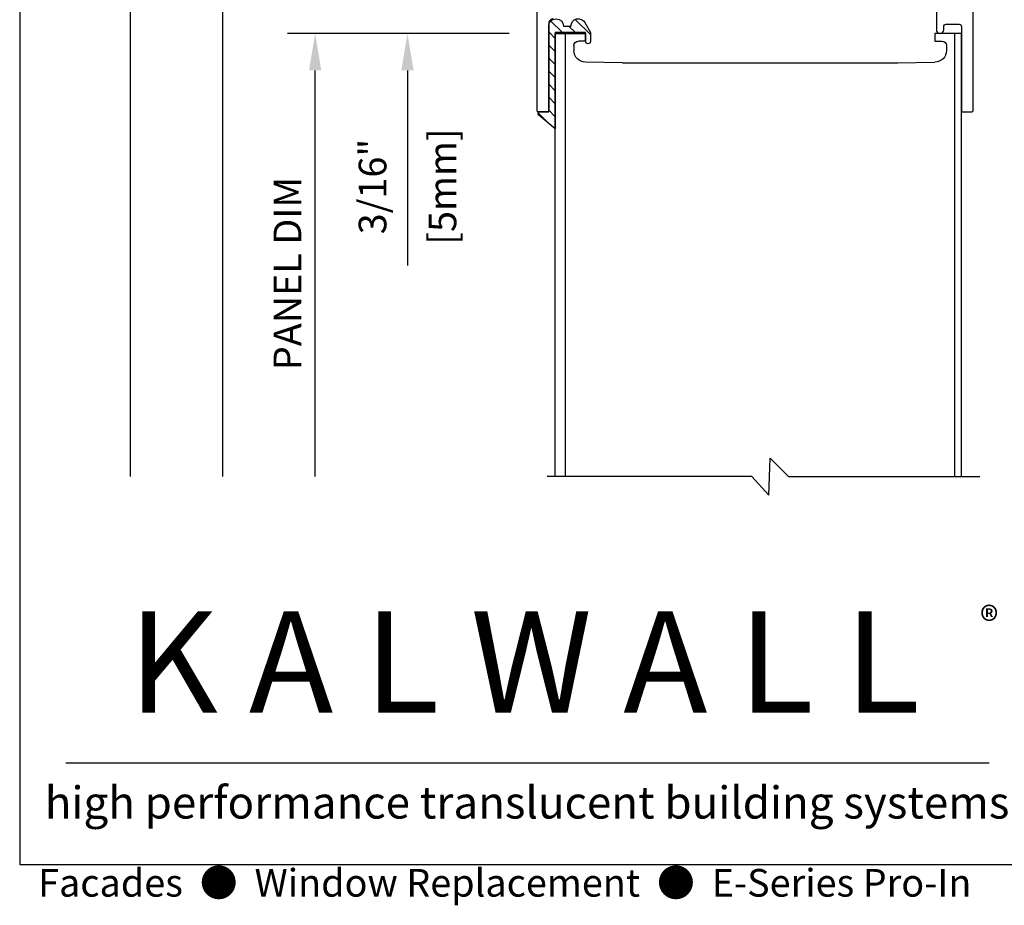
# Model space of a CAD drawing. Units: inches. Extents: x -5.9 to 32.5, y 0.2 to 20.5.
# Drawn here: x 0.5 to 7.2, y 0.2 to 6.2 of the extents above; entities that cross this region are included whole.
import ezdxf
from ezdxf.enums import TextEntityAlignment as Align

# ---------------------------------------------------------------- set-up
doc = ezdxf.new("R2010")
doc.units = ezdxf.units.IN
doc.header["$LTSCALE"] = 0.5
doc.header["$MEASUREMENT"] = 0
for name, color, linetype in [('DETAILS', 1, 'Continuous'), ('HATCH', 96, 'Continuous'), ('TEXT', 30, 'Continuous')]:
    doc.layers.add(name, color=color, linetype=linetype)
doc.styles.add('ARIAL', font='arial.ttf')
doc.styles.add('ARIALBOLD', font='arialbd.ttf')
doc.styles.add('ROMANS', font='romans')
doc.dimstyles.new('ARCHITECTURAL', dxfattribs={"dimscale": 2, "dimtxt": 0.09375, "dimasz": 0.125, "dimexe": 0.09375, "dimexo": 0.09375, "dimgap": 0.046875, "dimtad": 1, "dimdec": 4, "dimzin": 7, "dimdsep": 46, "dimlunit": 4, "dimtxsty": 'ROMANS', "dimcen": 0.125, "dimclrd": 40, "dimclre": 40, "dimclrt": 256, "dimadec": 0, "dimazin": 0, "dimtfac": 1, "dimtdec": 4, "dimtofl": 0, "dimtmove": 0, "dimatfit": 3, "dimfxl": 1, "dimfrac": 2, "dimtolj": 1, "dimtzin": 7, "dimarcsym": 0})
doc.dimstyles.new('METRIC', dxfattribs={"dimscale": 2, "dimtxt": 0.09375, "dimasz": 0.125, "dimexe": 0.09375, "dimexo": 0.09375, "dimgap": 0.046875, "dimtad": 1, "dimdec": 4, "dimzin": 7, "dimdsep": 46, "dimlunit": 4, "dimtxsty": 'ROMANS', "dimcen": 0.125, "dimclrd": 40, "dimclre": 40, "dimclrt": 256, "dimadec": 0, "dimazin": 0, "dimtfac": 1, "dimtdec": 4, "dimtofl": 0, "dimtmove": 0, "dimatfit": 3, "dimfxl": 1, "dimfrac": 2, "dimtolj": 1, "dimtzin": 7, "dimarcsym": 0})

# ---------------------------------------------------------------- blocks, each defined once
blk = doc.blocks.new('*D6')
at = {"layer": 'DEFPOINTS', "color": 0, "transparency": 16777216}
for p in [(1.875, 16.3125), (4, 16.3125), (4.125, 3.125)]:
    blk.add_point(p, dxfattribs=at)
at = {"layer": 'TEXT', "color": 40, "lineweight": -2, "transparency": 16777216}
for p, q in [((3.8125, 16.3125), (1.6875, 16.3125)), ((1.875, 3.125), (1.875, 16.0625))]:
    blk.add_line(p, q, dxfattribs=at)
at = {"layer": 'TEXT', "color": 40, "transparency": 16777216}
blk.add_solid([(1.8333, 16.0625), (1.9167, 16.0625), (1.875, 16.3125)], dxfattribs=at)
at = {"layer": 'TEXT', "transparency": 16777216, "insert": (1.6875, 9.5938), "char_height": 0.1875, "attachment_point": 5, "rotation": 90, "style": 'ROMANS'}
blk.add_mtext('\\A1;PANEL UNIT DIMENSION', dxfattribs=at)
blk = doc.blocks.new('_NONE')
at = {"color": 0, "linetype": 'ByBlock'}
blk.add_circle((0, 0), 0.25, dxfattribs=at)
blk = doc.blocks.new('*D7')
at = {"layer": 'DEFPOINTS', "color": 0, "transparency": 16777216}
for p in [(2.5, 6.125), (4, 6.125), (4.125, 3.125)]:
    blk.add_point(p, dxfattribs=at)
at = {"layer": 'TEXT', "color": 40, "lineweight": -2, "transparency": 16777216}
for p, q in [((3.8125, 6.125), (2.3125, 6.125)), ((2.5, 3.125), (2.5, 5.875))]:
    blk.add_line(p, q, dxfattribs=at)
at = {"layer": 'TEXT', "color": 40, "transparency": 16777216}
blk.add_solid([(2.4583, 5.875), (2.5417, 5.875), (2.5, 6.125)], dxfattribs=at)
at = {"layer": 'TEXT', "transparency": 16777216, "insert": (2.3125, 4.5), "char_height": 0.1875, "attachment_point": 5, "rotation": 90, "style": 'ROMANS'}
blk.add_mtext('\\A1;PANEL DIM', dxfattribs=at)
blk = doc.blocks.new('*D8')
at = {"layer": 'DEFPOINTS', "color": 0, "transparency": 16777216}
for p in [(1.25, 17.5625), (3.5, 17.5625), (4.125, 3.125)]:
    blk.add_point(p, dxfattribs=at)
at = {"layer": 'TEXT', "color": 40, "lineweight": -2, "transparency": 16777216}
for p, q in [((3.3125, 17.5625), (1.0625, 17.5625)), ((1.25, 3.125), (1.25, 17.3125))]:
    blk.add_line(p, q, dxfattribs=at)
at = {"layer": 'TEXT', "color": 40, "transparency": 16777216}
blk.add_solid([(1.2083, 17.3125), (1.2917, 17.3125), (1.25, 17.5625)], dxfattribs=at)
at = {"layer": 'TEXT', "transparency": 16777216, "insert": (1.0625, 10.2188), "char_height": 0.1875, "attachment_point": 5, "rotation": 90, "style": 'ROMANS'}
blk.add_mtext('\\A1;ROUGH OPENING DIMENSION', dxfattribs=at)
blk = doc.blocks.new('*D15')
at = {"layer": 'DEFPOINTS', "color": 0, "transparency": 16777216}
for p in [(4, 6.3125), (3.125, 6.125), (4, 6.125)]:
    blk.add_point(p, dxfattribs=at)
at = {"layer": 'TEXT', "color": 40, "lineweight": -2, "transparency": 16777216}
for p, q in [((3.125, 6.5625), (3.125, 6.8125)), ((3.8125, 6.3125), (2.9375, 6.3125)), ((3.8125, 6.125), (2.9375, 6.125)), ((3.125, 5.875), (3.125, 4.5536))]:
    blk.add_line(p, q, dxfattribs=at)
at = {"layer": 'TEXT', "color": 40, "transparency": 16777216}
for points in [[(3.0833, 6.5625), (3.1667, 6.5625), (3.125, 6.3125)], [(3.0833, 5.875), (3.1667, 5.875), (3.125, 6.125)]]:
    blk.add_solid(points, dxfattribs=at)
at = {"layer": 'TEXT', "transparency": 16777216, "char_height": 0.1875, "attachment_point": 5, "rotation": 90, "style": 'ROMANS'}
for s, insert in [('\\A1;[5mm]', (3.3616, 5.0893)), ('\\A1;3/16"', (2.8884, 5.0893))]:
    blk.add_mtext(s, dxfattribs=dict(at, insert=insert))
blk = doc.blocks.new('Kalwall Logo')
blk.add_line((-1.5625, -0.125), (1.5625, -0.125))
for s, height, style, p in [('®', 0.0938, 'ARIAL', (1.5625, 0.3438)), ('K A L W A L L', 0.34375, 'ARIALBOLD', (-0.0112, 0.1719)), ('high performance translucent building systems', 0.108896, 'ARIAL', (-0.0015, -0.2734))]:
    blk.add_text(s, height=height, dxfattribs=dict(style=style)).set_placement(p, align=Align.MIDDLE)
blk = doc.blocks.new('PANELSEAL')
at = {"layer": 'HATCH'}
h = blk.add_hatch(dxfattribs=at)
h.set_pattern_fill('ANSI31', color=256, scale=0.5, style=0)
h.set_pattern_definition([(45, (17.02483, 3.44967), (-0.04419417, 0.04419417), [])])
edge = h.paths.add_edge_path()
edge.add_line((0.201, -0.0736), (0.238, -0.006))
edge.add_line((0.238, -0.006), (0.238, 0.053))
edge.add_arc((0.222, 0.053), 0.016, 0, 180)
edge.add_line((0.206, 0.053), (0.206, -0.006))
edge.add_line((0.206, -0.006), (0, -0.006))
edge.add_line((0, -0.006), (0, 0.6453))
edge.add_line((0, 0.6453), (-0.111, 0.5522))
edge.add_arc((-0.1033, 0.543), 0.012, 129.90669, 270.04902)
edge.add_line((-0.1033, 0.531), (-0.044, 0.531))
edge.add_line((-0.044, 0.531), (-0.044, -0.05))
edge.add_arc((0.0062, -0.0497), 0.0503, 180.29685, 359.70315)
edge.add_line((0.0565, -0.05), (0.1065, -0.05))
edge.add_arc((0.1568, -0.0497), 0.0503, 180.29685, 331.72024)
blk.add_lwpolyline([(0.201, -0.0736), (0.238, -0.006), (0.238, 0.053, 1), (0.206, 0.053), (0.206, -0.006), (0, -0.006), (0, 0.6453), (-0.111, 0.5522, 0.701133), (-0.1033, 0.531), (-0.044, 0.531), (-0.044, -0.05, 0.994832), (0.0565, -0.05), (0.1065, -0.05, 0.777242)], format="xyb", close=True)
blk = doc.blocks.new('PANELSILL')
at = {"linetype": 'Continuous'}
for p, q in [((-0.045, 3), (0.07, 3.125)), ((0.07, 3.125), (0.08, 2.875)), ((-0.045, 3), (-1.43, 3)), ((-1.375, 3), (-1.375, 0)), ((-1.305, 3), (-1.305, 0)), ((0.08, 2.875), (0.205, 3)), ((0.205, 3), (1.5, 3)), ((1.33, 3), (1.33, 0)), ((1.375, 3), (1.375, 0)), ((-0.92, 0.199), (-1.17, 0.194)), ((-0.92, 0.199), (0.945, 0.199)), ((0.945, 0.199), (1.195, 0.194)), ((-1.248, 0.082), (-1.248, 0.116)), ((1.273, 0.082), (1.273, 0.116)), ((-1.375, 0), (-1.169, 0)), ((-1.169, 0.052), (-1.218, 0.052)), ((-1.169, 0), (-1.169, 0.052)), ((1.194, 0), (1.194, 0.052)), ((1.194, 0.052), (1.243, 0.052)), ((1.375, 0), (1.194, 0))]:
    blk.add_line(p, q, dxfattribs=at)
for centre, radius, start, end in [((-1.17, 0.116), 0.078, 89.9986, 180), ((1.195, 0.116), 0.078, 0, 90.0014), ((-1.218, 0.082), 0.03, 180, 270), ((1.243, 0.082), 0.03, 270, 0)]:
    blk.add_arc(centre, radius, start, end, dxfattribs=at)
blk = doc.blocks.new('EPIABTM1')
for points in [[(-1.388, -0.0875, 0.414214), (-1.419, -0.1185), (-1.419, -0.7105, -0.414214), (-1.427, -0.7185), (-1.489, -0.7185, -0.414214), (-1.497, -0.7105), (-1.497, -0.031, -0.414214)], [(1.2048, 0.0903), (1.2048, -0.1625, 1), (1.2548, -0.1625), (1.2548, -0.14, -0.414214), (1.2698, -0.125), (1.36, -0.125, -0.414214), (1.375, -0.14), (1.375, -0.7105, 0.414214), (1.383, -0.7185), (1.445, -0.7185, 0.414214), (1.453, -0.7105), (1.453, -0.015, 0.414214)]]:
    blk.add_lwpolyline(points, format="xyb")
at = {"xscale": -1, "rotation": 180}
for name, p in [('PANELSEAL', (-1.375, -0.1875)), ('PANELSILL', (0, -0.1875))]:
    blk.add_blockref(name, p, dxfattribs=at)
blk = doc.blocks.new('EProIn2')
blk.add_blockref('EPIABTM1', (0, 0))

msp = doc.modelspace()

# ---------------------------------------------------------------- linework, layer by layer
msp.add_lwpolyline([(0.5, 0.5), (32.5, 0.5), (32.5, 20.5), (0.5, 20.5)], close=True)

# ---------------------------------------------------------------- block references
at = {"xscale": 2, "yscale": 2, "zscale": 2}
msp.add_blockref('Kalwall Logo', (3.9375, 1.4375), dxfattribs=at)
at = {"layer": 'DETAILS'}
msp.add_blockref('EProIn2', (5.5, 6.3125), dxfattribs=at)

# ---------------------------------------------------------------- texts
at = {"style": 'ARIAL'}
msp.add_text('Facades  ●  Window Replacement  ●  E-Series Pro-In', height=0.1875, dxfattribs=at).set_placement((0.625, 0.375), align=Align.MIDDLE_LEFT)

# ---------------------------------------------------------------- dimensions: what is measured, and where the dimension line sits
at = {"layer": 'TEXT'}
for base, p2, text, picture, middle in [((1.25, 17.5625), (3.5, 17.5625), 'ROUGH OPENING DIMENSION', '*D8', (1.0625, 10.21875)), ((1.875, 16.3125), (4, 16.3125), 'PANEL UNIT DIMENSION', '*D6', (1.6875, 9.59375)), ((2.5, 6.125), (4, 6.125), 'PANEL DIM', '*D7', (2.3125, 4.5))]:
    dim = msp.add_linear_dim(base=base, p1=(4.125, 3.125), p2=p2, angle=90, text=text, dimstyle='ARCHITECTURAL', override={"dimblk1": 'NONE', "dimsah": 1, "dimse1": 1}, dxfattribs=at)
    dim.commit()
    dim.dimension.update_dxf_attribs({"geometry": picture, "text_midpoint": middle})
dim = msp.add_linear_dim(base=(3.125, 6.125), p1=(4, 6.3125), p2=(4, 6.125), angle=90, dimstyle='METRIC', override={"dimpost": '\\X '}, dxfattribs=at)
dim.commit()
dim.dimension.update_dxf_attribs({"geometry": '*D15', "text_midpoint": (3.125, 5.08929)})

doc.saveas('drawing.dxf')
